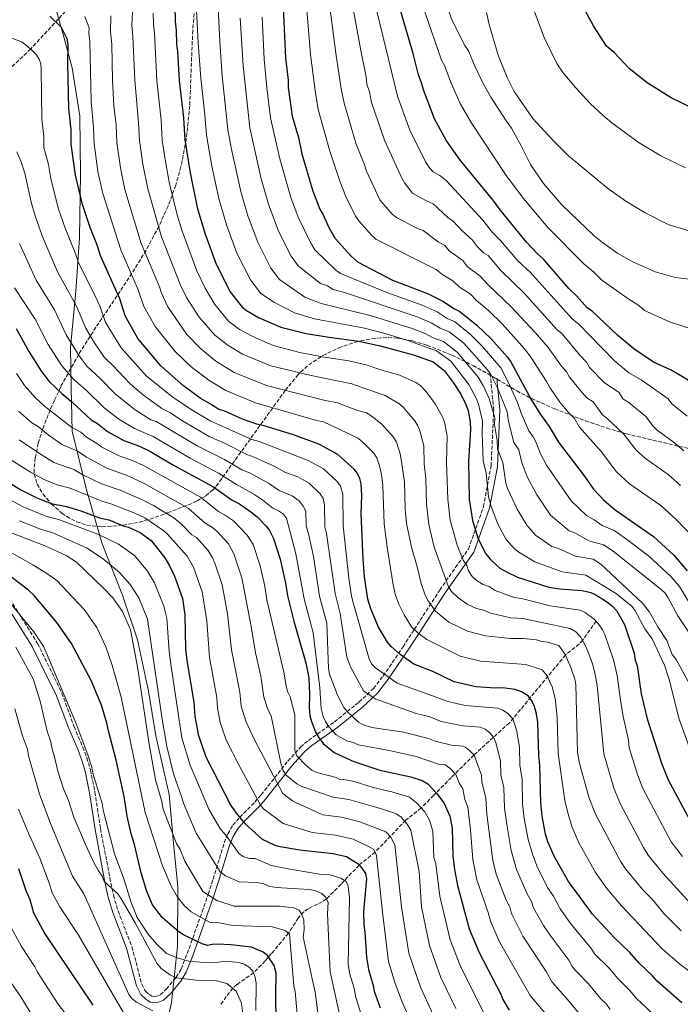
# Model space of a CAD drawing. Units: metres. Extents: x 613695 to 617129, y 4764078 to 4766448.
# Drawn here: x 614545 to 614840, y 4765640 to 4766081 of the extents above; entities that cross this region are included whole.
import ezdxf

# ---------------------------------------------------------------- set-up
doc = ezdxf.new("R2010")
doc.units = ezdxf.units.M
doc.header["$MEASUREMENT"] = 0
doc.linetypes.add('DGN Style 3', pattern=[2.435891, 1.739922, -0.695969])
for name, color, linetype, lineweight in [('Barranco lineal', 142, 'DGN Style 3', 13), ('Camino', 7, 'DGN Style 3', 0), ('Curva de nivel directora', 30, 'Continuous', 30), ('Curva de nivel intermedia', 30, 'Continuous', 0), ('Límite de municipio', 7, 'Continuous', 0), ('Margen derecho', 7, 'Continuous', 0), ('Zona arbolada', 92, 'DGN Style 3', 0)]:
    doc.layers.add(name, color=color, linetype=linetype, lineweight=lineweight)

msp = doc.modelspace()

# ---------------------------------------------------------------- linework, layer by layer
at = {"layer": 'Barranco lineal', "color": 142, "linetype": 'DGN Style 3', "lineweight": 13}
for points in [[(614568.36, 4766087.91, 1079.17), (614549.52, 4766067.47, 1070), (614528.61, 4766047.78, 1061.44), (614520.52, 4766038.73, 1057.88), (614511.68, 4766027.35, 1053.66), (614502.2, 4766014.02, 1048.37), (614491.84, 4765998.48, 1041.11), (614478.72, 4765975.71, 1031.21), (614462.56, 4765946.94, 1019.15), (614451.83, 4765928.49, 1011.85), (614448.03, 4765921.37, 1009.32), (614447.38, 4765919.08, 1008.77), (614446.8, 4765914.19, 1007.92), (614446.96, 4765901.3, 1006.27), (614446.49, 4765896.47, 1005.29), (614445.38, 4765893.21, 1004.35), (614439.68, 4765884.83, 1001.56), (614438.87, 4765882.66, 1000.8), (614438.76, 4765880.42, 1000), (614443.89, 4765850.17, 989.19), (614444.73, 4765845.95, 987.8)], [(614802.41, 4765811.68, 1095), (614796.28, 4765803.11, 1090), (614794.78, 4765801.47, 1088.88), (614788.7, 4765796.61, 1085), (614763.59, 4765766.2, 1069.02), (614747.79, 4765751.9, 1060), (614737.64, 4765741.88, 1054.02), (614729.7, 4765733.81, 1048.89), (614724.16, 4765728.22, 1045), (614717.21, 4765722.74, 1040.33), (614703.52, 4765708.43, 1030), (614696.38, 4765702.71, 1025), (614688.35, 4765694.12, 1018.91), (614681.75, 4765687.64, 1015), (614679.9, 4765686.24, 1014.08), (614673.52, 4765683.12, 1011.45), (614671.59, 4765681.81, 1010.55), (614669.2, 4765679.03, 1008.98), (614664.74, 4765672.19, 1005), (614657.23, 4765663.12, 1000.84), (614654.38, 4765659.86, 998.91), (614649.19, 4765654.56, 995), (614641.69, 4765649.24, 990.98), (614639.98, 4765647.69, 990.07), (614636.94, 4765643.93, 988.27), (614634.29, 4765640.01, 986.57)]]:
    msp.add_polyline3d(points, dxfattribs=at)
at = {"layer": 'Camino', "color": 7, "linetype": 'DGN Style 3', "lineweight": 0}
msp.add_polyline3d([(614540.26, 4765821.53, 995.78), (614552.6, 4765801.71, 994.31), (614563.49, 4765779.58, 994.23), (614568.81, 4765764.82, 995.35), (614568.88, 4765764.67, 995.34), (614572.8, 4765755.41, 995.31), (614574.61, 4765750.68, 995.36), (614576.24, 4765745.22, 995.29), (614578.21, 4765735.35, 994.87), (614580.76, 4765718.89, 993.57), (614582.13, 4765711.57, 992.56), (614584.9, 4765697, 989.94), (614586.51, 4765689.22, 988.91), (614588.56, 4765682.23, 988.35), (614594.78, 4765666.2, 987.17), (614599.18, 4765649.44, 985.54), (614600.85, 4765646.28, 985.25), (614602.49, 4765644.8, 985.18), (614603.75, 4765644.09, 985.21), (614605.48, 4765643.95, 985.43), (614607.44, 4765644.72, 985.91), (614610.16, 4765647.23, 987.14), (614614.62, 4765652.63, 989.81), (614616.84, 4765656.34, 991.69), (614619.51, 4765663.16, 995.29), (614626.16, 4765681.75, 1006.37), (614628.94, 4765689.72, 1010.56), (614631.07, 4765696.39, 1013.24), (614636.07, 4765712.59, 1018.75), (614637.65, 4765716.66, 1020.54), (614639.92, 4765720.49, 1022.56), (614643.02, 4765724.09, 1024.64), (614649.72, 4765730.79, 1028.9), (614652.6, 4765734.13, 1031.17), (614664.47, 4765749.12, 1043.42), (614670.19, 4765755.38, 1048.15), (614673.7, 4765758.4, 1050.07), (614685.34, 4765766.68, 1055.09), (614696.29, 4765775.49, 1061.5), (614702.79, 4765781.61, 1065.66), (614707.12, 4765787.14, 1068.92), (614716.02, 4765800.26, 1076.11), (614721.08, 4765808.04, 1080.01), (614732.44, 4765825.59, 1088.08), (614745.26, 4765843.92, 1097.03), (614752.04, 4765862.88, 1103.18), (614755.44, 4765881.07, 1106.77), (614756.58, 4765906.15, 1110.42), (614755.07, 4765921.61, 1114.68)], dxfattribs=at)
at = {"layer": 'Curva de nivel directora', "color": 30, "linetype": 'Continuous', "lineweight": 30, "flags": 128}
for points, elevation in [([(614848.67, 4765916.52), (614836.02, 4765923.84), (614828.02, 4765927.47), (614819.31, 4765933.39), (614812.15, 4765939.4), (614800.55, 4765950.2), (614798.48, 4765951.6), (614793.57, 4765957.16), (614790.21, 4765960.38), (614778.85, 4765973.57), (614776.11, 4765975.89), (614771.2, 4765981.16), (614759.52, 4765995.54), (614756.18, 4766000.08), (614741.68, 4766017.55), (614735.5, 4766026.38), (614730.17, 4766036.17), (614725.12, 4766049.15), (614724.46, 4766051.83), (614722.91, 4766055.95), (614720.56, 4766065.49), (614711.81, 4766095.48)], 1150), ([(614662.34, 4766089.68), (614663.52, 4766063.29), (614664.66, 4766053.57), (614664.73, 4766050.28), (614666.52, 4766037.47), (614669.23, 4766027.95), (614670.79, 4766020.53), (614675.75, 4766003.89), (614678.82, 4765995.91), (614680.38, 4765993.25), (614682.9, 4765987.63), (614685.72, 4765982.8), (614692.92, 4765974.63), (614695.63, 4765972.27), (614711.37, 4765964.14), (614726.91, 4765958.15), (614733.86, 4765954.72), (614739.02, 4765951.25), (614741.44, 4765950.11), (614749.05, 4765944.01), (614755.38, 4765937.84), (614762.82, 4765929.68), (614764.31, 4765927.66), (614773.42, 4765910.49), (614777.46, 4765904.01), (614781.46, 4765898.72), (614785.51, 4765891.64), (614797.52, 4765876.07), (614801.23, 4765870.78), (614805.83, 4765865.8), (614810.98, 4765861.46), (614828.02, 4765849.57), (614837.04, 4765841.34), (614843.07, 4765834.2)], 1125), ([(614613.98, 4766086.37), (614614.09, 4766079.69), (614614.58, 4766075.71), (614614.72, 4766069.74), (614615.2, 4766066.16), (614615.88, 4766053.43), (614617.86, 4766036.73), (614618.48, 4766026.78), (614620.81, 4766012.09), (614623.95, 4765996.62), (614627.41, 4765985.14), (614632.49, 4765971.33), (614638.76, 4765958.89), (614644.1, 4765952.05), (614646.08, 4765950.53), (614651.38, 4765947.43), (614661.37, 4765943.15), (614672.66, 4765940.35), (614683.06, 4765938.59), (614696.25, 4765936.9), (614705.87, 4765934.73), (614720.7, 4765930.68), (614729.47, 4765927.56), (614734.41, 4765923.82), (614738.52, 4765918.34), (614741.82, 4765913.23), (614744.13, 4765908.61), (614745.11, 4765905.73), (614746.01, 4765900.88), (614746.24, 4765897.28), (614745.3, 4765883.22), (614745.65, 4765866.18), (614747.1, 4765856.77), (614749.68, 4765848.46), (614753.02, 4765841.76), (614755.06, 4765839.41), (614759.4, 4765835.44), (614762.54, 4765833.54), (614767.2, 4765831.32), (614781.25, 4765826.86), (614786.18, 4765826.11), (614796.22, 4765825.48), (614800.04, 4765824.5), (614802.32, 4765823.45), (614806.52, 4765820.74), (614809.7, 4765818.38), (614811.44, 4765816.5), (614815.05, 4765810.26), (614819.38, 4765797.44), (614819.85, 4765794.26), (614820.71, 4765791.89), (614822.59, 4765779.18), (614825.23, 4765768.09), (614831.66, 4765748.31), (614834.65, 4765740.83), (614846.27, 4765719.15)], 1100), ([(614846.69, 4766040.4), (614836.03, 4766045.69), (614825.19, 4766052.29), (614817.14, 4766058.79), (614810.41, 4766065.81), (614807.05, 4766068.72), (614801.18, 4766077.75), (614794.92, 4766089.37)], 1175), ([(614567.56, 4766031.35), (614566.54, 4766040.89), (614566.08, 4766061), (614566.27, 4766069.49), (614565.83, 4766071.96), (614563.33, 4766077.08), (614557.99, 4766082.17)], 1075), ([(614840.67, 4765641.06), (614829.69, 4765650.78), (614827.64, 4765653.12), (614821.53, 4765658.96), (614817.44, 4765663.65), (614810.52, 4765670.26), (614800.71, 4765680.8), (614790.02, 4765695.3), (614783.79, 4765706.32), (614780.85, 4765713.03), (614779.76, 4765716.55), (614778.19, 4765724.52), (614777.66, 4765730.49), (614777.28, 4765747.22), (614776.78, 4765751.59), (614776.34, 4765766.63), (614775.75, 4765770.26), (614774.82, 4765773.53), (614773.67, 4765776.17), (614772.19, 4765778.18), (614768.96, 4765780.1), (614766.14, 4765781.23), (614760.55, 4765781.9), (614757.36, 4765781.83), (614748.58, 4765782.43), (614738.97, 4765784.6), (614729.3, 4765789.16), (614720.85, 4765792.55), (614714.69, 4765796.76), (614710.67, 4765800.33), (614709.07, 4765802.25), (614705.09, 4765809.01), (614701.56, 4765817.22), (614700.26, 4765821.57), (614698.84, 4765831.5), (614698.26, 4765839.46), (614697.38, 4765859.88), (614697.55, 4765867.89), (614697.24, 4765873.13), (614696.67, 4765875.54), (614695.67, 4765877.72), (614694.16, 4765879.62), (614686.83, 4765886.22), (614678.36, 4765890.81), (614667.11, 4765894.94), (614653.86, 4765899.02), (614650.66, 4765899.75), (614644.23, 4765901.99), (614636.58, 4765905.4), (614633.37, 4765906.52), (614630.53, 4765908.45), (614625.36, 4765911.31), (614617.88, 4765916.88), (614607.78, 4765925.9), (614597.48, 4765938.12), (614591.76, 4765948.23), (614589.33, 4765955.8), (614580.8, 4765974.68), (614579.08, 4765980.2), (614576.12, 4765987.73), (614572.62, 4765997.9), (614569.56, 4766010.98), (614567.67, 4766024.86), (614567.56, 4766031.35)], 1075), ([(614542.95, 4765942.5), (614548.72, 4765932.19), (614554.3, 4765923.35), (614557.82, 4765918.83), (614563.49, 4765913.4), (614568.06, 4765909.62), (614576.61, 4765901.74), (614579.34, 4765900.01), (614583.79, 4765896.48), (614591.17, 4765892.51), (614598.1, 4765889.98), (614602.74, 4765887.7), (614613.3, 4765881.41), (614630.9, 4765871.9), (614639.56, 4765865.83), (614642.92, 4765864.1), (614647.97, 4765860.6), (614650.83, 4765858.3), (614654.81, 4765854.21), (614656.26, 4765852.18)], 1050), ([(614540.04, 4765873.56), (614545.04, 4765870.4), (614551.9, 4765866.97), (614558.73, 4765864.33), (614565.54, 4765862.89), (614571.96, 4765861.05), (614580.34, 4765857.95), (614584.4, 4765856.95), (614590.84, 4765854.3), (614593.28, 4765853.72), (614598.48, 4765851.29), (614603.34, 4765847.82), (614609.5, 4765839.99), (614611.57, 4765836.45)], 1025), ([(614656.26, 4765852.18), (614658.07, 4765848.72), (614661.12, 4765839.41), (614663.46, 4765828.7), (614664.3, 4765822.97), (614667.13, 4765811.75), (614672.5, 4765793.05), (614673.86, 4765786.43), (614674.16, 4765779.04), (614673.98, 4765772.94), (614674.37, 4765769.48), (614675.03, 4765766.8), (614676.93, 4765762.06), (614678.17, 4765759.89), (614680.34, 4765757.06), (614685.21, 4765752.99), (614687.47, 4765751.91), (614693.97, 4765749), (614705.71, 4765745.08), (614719.53, 4765742.11), (614724.65, 4765740.44), (614727.07, 4765739), (614731.05, 4765734.9), (614734.3, 4765730.48), (614736.97, 4765724.58), (614737.98, 4765719.12), (614738.25, 4765706.86), (614739.01, 4765700.71), (614740.36, 4765693.57), (614745.68, 4765674.25), (614750.02, 4765663.6), (614759.7, 4765645), (614760.63, 4765642.67), (614763.51, 4765637.83)], 1050), ([(614659.33, 4765632.82), (614659.07, 4765644.26), (614659.24, 4765654.34), (614658.46, 4765657.77), (614655.44, 4765662.26), (614653.45, 4765663.77), (614648.21, 4765666.04), (614639.03, 4765667.03), (614633.15, 4765667.31), (614630.65, 4765667.24), (614628.65, 4765666.79), (614626.26, 4765667.53), (614617.87, 4765671.5), (614615.78, 4765672.87), (614608.46, 4765679.08), (614603.95, 4765684.96), (614601.42, 4765690.88), (614598.84, 4765699.19), (614595.99, 4765711.84), (614594.46, 4765716.62), (614592.68, 4765724.55), (614591.29, 4765733.29), (614587.73, 4765749.54), (614584.24, 4765762.62), (614583.59, 4765766.16), (614581.19, 4765774.1), (614576.55, 4765785.15), (614567.81, 4765801.69), (614561.22, 4765811.11), (614550.98, 4765823.23), (614548.53, 4765825.56), (614536.77, 4765834.46)], 1000), ([(614611.57, 4765836.45), (614613.89, 4765831.82), (614617.37, 4765821.83), (614618.5, 4765814.48), (614618.81, 4765799.32), (614619.27, 4765794.32), (614622.53, 4765775.33), (614622.91, 4765769.26), (614624.45, 4765761.02), (614627.86, 4765751.14), (614639.08, 4765729.25), (614641.42, 4765725.88), (614645.28, 4765721.25), (614653.02, 4765714.25), (614658.66, 4765711.59), (614661.08, 4765710.99), (614669.86, 4765709.46), (614684.65, 4765707.8), (614690.7, 4765706.54), (614695.91, 4765703.28), (614697.54, 4765701.32), (614699.19, 4765698.97), (614699.7, 4765696.5), (614698.39, 4765681.81), (614698.53, 4765675.84), (614699, 4765672.66), (614699.65, 4765661.52), (614700.57, 4765655.96), (614702.73, 4765648.84), (614703.1, 4765646.36), (614705.74, 4765638.94)], 1025), ([(614543.99, 4765701.14), (614547.4, 4765691.26), (614549.09, 4765687.31), (614550.81, 4765681.37), (614555.81, 4765671.92), (614577.26, 4765640.13)], 975)]:
    msp.add_lwpolyline(points, dxfattribs=dict(at, elevation=elevation))
at = {"layer": 'Curva de nivel intermedia', "color": 30, "linetype": 'Continuous', "lineweight": 0, "flags": 128}
for points, elevation in [([(614846.31, 4765941.93), (614835.26, 4765945.46), (614824.05, 4765950.59), (614821.43, 4765952.79), (614816.53, 4765955.9), (614804.97, 4765964.11), (614801.42, 4765967.64), (614796.97, 4765971.39), (614780.86, 4765987.71), (614769.87, 4766000.58), (614762.13, 4766010.92), (614746.44, 4766034.52), (614741.62, 4766043.04), (614737.61, 4766052.18), (614734.56, 4766060.12), (614733.3, 4766062.45), (614726, 4766083.56), (614721.82, 4766100.54), (614720.05, 4766112.59), (614719.45, 4766125.4), (614720.27, 4766134.99), (614724.01, 4766153.81), (614724.32, 4766163.17)], 1155), ([(614843.12, 4765903.35), (614836.29, 4765908.87), (614834.64, 4765911.03), (614822.6, 4765919.63), (614817.08, 4765922.75), (614810.45, 4765928.16), (614794.77, 4765944.33), (614791.64, 4765946.81), (614772.89, 4765967.66), (614767.34, 4765972.8), (614759.69, 4765981.8), (614755.99, 4765985.46), (614751.72, 4765991.01), (614735.52, 4766008.47), (614732.49, 4766010.9), (614729.51, 4766012.53), (614727.84, 4766014.38), (614726.13, 4766016.99), (614719.12, 4766031.22), (614713.54, 4766046.34), (614701.77, 4766094.89)], 1145), ([(614842.39, 4766014.28), (614831.35, 4766019.63), (614821.64, 4766025.48), (614809.38, 4766034.51), (614805.52, 4766037.7), (614799.95, 4766042.89), (614793.11, 4766050.18), (614787.6, 4766056.84), (614784.84, 4766061.01), (614779.1, 4766072.65), (614772.1, 4766091.43)], 1170), ([(614595.25, 4766087.1), (614594.69, 4766078.11), (614595.25, 4766073.22), (614596.03, 4766053.46), (614597.74, 4766034.58), (614598.1, 4766026.59), (614599.62, 4766016.02), (614601.83, 4766004.94), (614607.99, 4765983.54), (614616.51, 4765961.87), (614619.19, 4765956.32), (614624.82, 4765947.53), (614631.81, 4765939.59), (614637.64, 4765935.02), (614644.17, 4765931.07), (614656.87, 4765925.85), (614674.88, 4765921.44), (614693.15, 4765917.79), (614703.28, 4765914.19), (614708.08, 4765912.57), (614714.18, 4765909.06), (614716.08, 4765907.43), (614721.17, 4765901.41), (614722.56, 4765899.32), (614723.4, 4765897.37), (614725.29, 4765890.06), (614725.49, 4765882.08), (614726.22, 4765875.44), (614726.56, 4765863.93), (614727.57, 4765854.9), (614730.03, 4765844.73), (614736.4, 4765827.12), (614737.75, 4765825.02), (614740.58, 4765822.22), (614744.77, 4765819.33), (614748.84, 4765817.37), (614752.08, 4765816.58), (614755.08, 4765815.3), (614764.32, 4765813.2), (614769.66, 4765812.86), (614790.78, 4765808.47), (614793.35, 4765807.01), (614795.34, 4765804.74), (614797.37, 4765801.21), (614798.64, 4765798.24), (614800.71, 4765792.66), (614801.83, 4765788.63), (614802.82, 4765782.89), (614805.86, 4765752.42), (614810.34, 4765737.03), (614813.34, 4765729.96), (614823.64, 4765710.53), (614825.74, 4765707.08), (614832.17, 4765699.12), (614846.5, 4765683.4)], 1090), ([(614623.57, 4766087.63), (614624.4, 4766070.23), (614625.53, 4766054.41), (614627.44, 4766037.96), (614628.09, 4766028.92), (614630.53, 4766015.14), (614633.6, 4766000.57), (614637.07, 4765988.89), (614641.76, 4765976.24), (614647.84, 4765964.21), (614652.42, 4765958.2), (614658.58, 4765954.13), (614667.49, 4765949.51), (614676.47, 4765946.9), (614698.79, 4765942.6), (614707.43, 4765940.43), (614717.79, 4765937.31), (614731.04, 4765932.58), (614737.34, 4765927.86), (614745.48, 4765917.44), (614748.87, 4765911.09), (614749.76, 4765908.76), (614751.54, 4765901.13), (614751.41, 4765895.93), (614751.82, 4765883.38), (614753.14, 4765877.87), (614754.23, 4765867.32), (614755.39, 4765862.95), (614758.37, 4765855.11), (614762.21, 4765848.21), (614766.05, 4765843.87), (614767.76, 4765842.51), (614774.93, 4765838.22), (614787.2, 4765833.78), (614797.78, 4765832.24), (614811.11, 4765824.18), (614818.42, 4765818.37), (614819.87, 4765816.33), (614824.14, 4765808.29), (614827.52, 4765803.83), (614832.97, 4765792), (614835.1, 4765785.67), (614839.49, 4765767.84), (614847.15, 4765746.89)], 1105), ([(614633.17, 4766088.88), (614634.08, 4766070.72), (614635.17, 4766055.38), (614637.63, 4766031.53), (614639.18, 4766023.21), (614643.44, 4766003.77), (614646.68, 4765992.82), (614651.02, 4765981.16), (614656.92, 4765969.52), (614660.75, 4765964.35), (614672.13, 4765956.54), (614679.44, 4765953.71), (614701.33, 4765948.3), (614720.07, 4765942.52), (614725.97, 4765940.3), (614729.44, 4765938.41), (614734.14, 4765936.67), (614740.26, 4765931.9), (614749.67, 4765920.71), (614751.97, 4765916.79), (614754.56, 4765911.27), (614757.11, 4765902.57)], 1110), ([(614840.08, 4765872.34), (614834.66, 4765877.28), (614824.44, 4765884.42), (614820.23, 4765888.12), (614814.66, 4765895.4), (614807.55, 4765902.14), (614805.25, 4765903.95), (614801, 4765909.8), (614798.26, 4765911.46), (614795.93, 4765914), (614790.45, 4765920.77), (614789.2, 4765923.12), (614786.96, 4765925.73), (614780.97, 4765933.99), (614775.12, 4765940.67), (614764.46, 4765952.26), (614754.22, 4765961.86), (614750.56, 4765965.96), (614744.75, 4765970.27), (614742.79, 4765972.86), (614736.65, 4765977.29), (614734.73, 4765979.6), (614731.77, 4765981.27), (614724.97, 4765986.32), (614722.17, 4765987.4), (614713.06, 4765992.13), (614711.1, 4765993.69), (614705.68, 4766000.09), (614699.65, 4766012.89), (614698.82, 4766015.68), (614694.97, 4766025.35), (614689.69, 4766043.21), (614688.42, 4766049.58), (614685.92, 4766065.61), (614683.38, 4766085.16)], 1135), ([(614841.6, 4765887.85), (614836.91, 4765891.89), (614829.72, 4765897.12), (614827.95, 4765898.89), (614824.65, 4765903.22), (614817.04, 4765909.37), (614814.36, 4765911.1), (614812.63, 4765913.86), (614806.18, 4765918.22), (614799.49, 4765925.06), (614798.12, 4765927.48), (614795.05, 4765930.65), (614787.15, 4765940.16), (614784.81, 4765942.02), (614770.37, 4765958.12), (614759.65, 4765968.54), (614754.15, 4765975.08), (614751.98, 4765976.33), (614749.25, 4765979.21), (614747.17, 4765982.02), (614742.33, 4765986.26), (614738.65, 4765990.33), (614736.14, 4765992.08), (614729.44, 4765998.31), (614726.16, 4765999.75), (614720.25, 4766003.04), (614716.68, 4766007.56), (614715.44, 4766009.67), (614707.71, 4766026.68), (614701.95, 4766043.52), (614700.98, 4766048.24), (614699.91, 4766051.7), (614699.61, 4766055), (614697.12, 4766066.76), (614693.79, 4766085.4)], 1140), ([(614850.11, 4765963.78), (614837.86, 4765965.32), (614828.8, 4765967.78), (614818.83, 4765972.34), (614812.17, 4765976.07), (614805.18, 4765980.99), (614801.53, 4765983.9), (614787.01, 4765997.82), (614778.88, 4766007.29), (614773, 4766015.82), (614768.93, 4766024.1), (614764.56, 4766032.07), (614762.1, 4766035.3), (614755.28, 4766045.91), (614751.85, 4766052.1), (614748.09, 4766059.79), (614745.25, 4766066.6), (614743.7, 4766068.95), (614738.06, 4766080.18), (614735.99, 4766086.04)], 1160), ([(614847.91, 4765652.51), (614839.82, 4765658.46), (614831.88, 4765665.28), (614813.69, 4765684.4), (614807.24, 4765692.17), (614802.07, 4765699.41), (614794.73, 4765712.58), (614791.54, 4765719.9), (614789.54, 4765726.64), (614788.44, 4765731.52), (614785.41, 4765752.49), (614784.97, 4765768.74), (614784.08, 4765777.19), (614782.78, 4765782.37), (614780.36, 4765787.41), (614778.32, 4765790), (614770.91, 4765792.29), (614750.75, 4765793.83), (614741.56, 4765796), (614726.66, 4765803.56), (614722.62, 4765806.47), (614719.82, 4765809.21), (614716.47, 4765814.59), (614714.17, 4765819.34), (614712.58, 4765823.84), (614711.48, 4765828.84), (614708.89, 4765844.8), (614707.55, 4765855.15), (614706.96, 4765872.35), (614706.43, 4765877.3), (614705.58, 4765881.19), (614704.27, 4765884.66), (614702.99, 4765886.8), (614698.87, 4765891.04), (614695.93, 4765893.45), (614680.43, 4765900.85), (614677.36, 4765901.43), (614649.98, 4765909.3), (614636.76, 4765914.82), (614629.14, 4765919.45), (614621.34, 4765925.41), (614614.08, 4765932.31), (614605.15, 4765943.42), (614600.13, 4765952.4), (614597.63, 4765959.79), (614589.86, 4765977.63), (614581.7, 4766002.92), (614579.58, 4766012.66), (614577.83, 4766025.25), (614577.62, 4766032.43), (614576.54, 4766044), (614575.93, 4766070.74), (614575.46, 4766074.45), (614575.64, 4766076.95), (614573.72, 4766082.04)], 1080), ([(614585.41, 4766082.26), (614585.14, 4766075.05), (614585.72, 4766069.48), (614586.11, 4766053.47), (614586.76, 4766042), (614587.68, 4766033.5), (614588, 4766025.63), (614589.6, 4766014.34), (614591.6, 4766004.6), (614598.92, 4765980.58), (614607.04, 4765961.12), (614607.96, 4765958.26), (614610.86, 4765952.17), (614619.39, 4765939.87), (614625.67, 4765933.36), (614632.38, 4765927.96), (614640.57, 4765922.89), (614654.94, 4765917.11), (614680.65, 4765910.48), (614686.79, 4765909.32), (614695.64, 4765905.94), (614699.65, 4765904.83), (614701.78, 4765903.52), (614706.54, 4765899.81), (614711.82, 4765893.99), (614713.04, 4765891.75), (614714.81, 4765886.45), (614715.23, 4765883.98), (614716.62, 4765874.04), (614716.97, 4765861.79), (614717.51, 4765855.43), (614719.75, 4765844.72), (614722.34, 4765836.01), (614724.1, 4765828.48), (614725.8, 4765823.75), (614727.06, 4765820.97), (614730.56, 4765816.17), (614736.45, 4765811.22), (614744.81, 4765807.2), (614752.93, 4765805.22), (614764.12, 4765803.89), (614769.69, 4765804.01), (614775.68, 4765803.35), (614778.07, 4765802.61), (614780.58, 4765802.35), (614785.71, 4765800.79), (614788.59, 4765796.87), (614791.11, 4765790.95), (614792.82, 4765785.81), (614793.27, 4765783.35), (614794.08, 4765753.06), (614794.94, 4765748.15), (614799.22, 4765732.56), (614802.16, 4765725.47), (614813.41, 4765704.19), (614815.48, 4765701.05), (614823.26, 4765691.66), (614827.39, 4765687.48), (614832.67, 4765681.11), (614840.42, 4765673.32)], 1085), ([(614604.35, 4766083.49), (614604.41, 4766078.49), (614604.92, 4766074.47), (614605.96, 4766053.44), (614607.8, 4766035.66), (614608.29, 4766026.67), (614609.59, 4766017.99), (614611.41, 4766007.96), (614614.98, 4765993.34), (614617.05, 4765986.49), (614623.86, 4765968.22), (614627.54, 4765960.48), (614631.79, 4765953.21), (614637.95, 4765945.82), (614642.93, 4765942.13), (614648.86, 4765938.87), (614657.94, 4765934.92), (614669.86, 4765931.79), (614679.93, 4765929.84), (614691.82, 4765928), (614699.51, 4765926.26), (614706.13, 4765924.04), (614714.39, 4765921.63), (614721.82, 4765918.31), (614723.94, 4765916.96), (614726.71, 4765913.88), (614730.46, 4765908.92), (614733.71, 4765903.11), (614734.54, 4765900.61), (614735.71, 4765894.58), (614735.4, 4765882.65), (614736.05, 4765866.3), (614737.13, 4765856.83), (614740.18, 4765845.61), (614742.98, 4765839.03), (614744.54, 4765836.65), (614745.31, 4765834.19), (614746.9, 4765831.66), (614748.73, 4765829.96), (614751.55, 4765828.18), (614754.49, 4765827.15), (614757.24, 4765825.37), (614765.72, 4765822.3), (614769.62, 4765821.71), (614781.85, 4765818.54), (614795.26, 4765816.6), (614797.51, 4765815.53), (614801.59, 4765812.61), (614803.35, 4765810.64), (614805.2, 4765807.86), (614806.23, 4765805.8), (614810.22, 4765794.49), (614811.8, 4765787.4), (614813.26, 4765776.44), (614814.52, 4765769.07), (614816.86, 4765758.5), (614817.2, 4765755.1), (614821.07, 4765742.66)], 1095), ([(614643.24, 4766081.18), (614644.49, 4766059.95), (614647.46, 4766032.21), (614652.65, 4766009.38), (614655.9, 4765998.11), (614660.29, 4765986.07), (614666, 4765974.84), (614669.15, 4765970.52), (614679.06, 4765962.57), (614682.24, 4765961.55), (614684.84, 4765959.9), (614689.82, 4765958.62), (614722.35, 4765947.73), (614728.6, 4765945.11), (614732.63, 4765942.69), (614736.65, 4765941.09), (614743.19, 4765935.93), (614753.85, 4765923.97), (614755.29, 4765921.93), (614758.34, 4765916.07), (614762.55, 4765905.21), (614763.14, 4765900.94), (614765.56, 4765891.5), (614767.81, 4765888.22), (614769.23, 4765882.5)], 1115), ([(614652.96, 4766081.68), (614653.91, 4766062.87), (614655.06, 4766050.04), (614656.8, 4766036.66), (614660.87, 4766018.42), (614665.82, 4766001), (614669.06, 4765992.34), (614674.45, 4765981.27), (614676.63, 4765977.63), (614685.99, 4765968.6), (614688.01, 4765967.13), (614708.83, 4765958.59), (614724.63, 4765952.94), (614731.23, 4765949.91), (614735.83, 4765946.97), (614739.04, 4765945.6), (614746.12, 4765939.97), (614751.48, 4765934.64), (614759.7, 4765924.97), (614763.08, 4765918.55), (614767.3, 4765909.43), (614768.94, 4765904.65), (614772.27, 4765896.76), (614774.26, 4765894.12), (614775.45, 4765891.92), (614777.54, 4765886.55), (614780.27, 4765881.5), (614791.17, 4765865.5), (614798.1, 4765858.9), (614801.54, 4765857.01), (614805.03, 4765854.54), (614810.45, 4765852.2), (614815.48, 4765848.71), (614825.76, 4765840.89)], 1120), ([(614873.98, 4765819.95), (614838.56, 4765856.84), (614831.34, 4765863.43), (614817.39, 4765873.16), (614811.52, 4765878.48), (614804.67, 4765887.58), (614794.92, 4765898.39), (614792.68, 4765902.32), (614789.86, 4765905.09), (614786.2, 4765909.66), (614781.94, 4765915.63), (614780.27, 4765918.77), (614773.22, 4765929.72), (614770.54, 4765933.22), (614760.33, 4765944.63), (614754.46, 4765950.39), (614748.95, 4765955.07), (614746, 4765958.03), (614741.28, 4765960.99), (614738.32, 4765963.79), (614733.89, 4765966.45), (614730.82, 4765968.87), (614703.85, 4765982.46), (614702.01, 4765984.16), (614696.25, 4765990.7), (614694.84, 4765992.73), (614690.45, 4766001.59), (614687.7, 4766008.39), (614683.24, 4766021.74), (614678.11, 4766040.34), (614676.68, 4766048.93), (614674.64, 4766065.06), (614672.97, 4766084.92)], 1130), ([(614843.41, 4765986.27), (614834.68, 4765989.06), (614824.4, 4765994.21), (614815.61, 4765999.39), (614807.41, 4766005.18), (614790.01, 4766019.75), (614783.01, 4766026.74), (614774.12, 4766036.4), (614765.77, 4766048.46), (614762.65, 4766054.67), (614758.53, 4766064.74), (614754.56, 4766078.34), (614753.31, 4766083.75)], 1165), ([(614537.64, 4766073.46), (614545.51, 4766070.72), (614549.58, 4766067.42), (614551.97, 4766064.98), (614553.36, 4766062.85), (614553.98, 4766060.88), (614554.25, 4766058.39), (614554.55, 4766036.03), (614555.36, 4766028.4), (614555.42, 4766023.4), (614557.41, 4766015.86), (614558.52, 4766009.62), (614561.75, 4765996.35), (614564.86, 4765987.34), (614569.36, 4765976.36), (614570.98, 4765971.63), (614578.42, 4765956.88), (614580.54, 4765952.26), (614582.84, 4765945.66), (614584.42, 4765942.87), (614589.9, 4765933.92), (614601.33, 4765921.26), (614613.01, 4765911.84), (614621.27, 4765906.33), (614629.79, 4765901.26), (614648.44, 4765892.96), (614651.68, 4765892.04), (614673.65, 4765883.49), (614680.43, 4765879.82), (614686.58, 4765874.13), (614688.08, 4765872.12), (614689.06, 4765868.4), (614689.33, 4765854.34), (614691.76, 4765830.94), (614693, 4765822.88), (614693.94, 4765819.43), (614700.87, 4765794.88), (614701.97, 4765792.7), (614703.73, 4765790.9), (614713.43, 4765784.03), (614727.63, 4765778.88), (614736.1, 4765775.76), (614743.79, 4765774.03), (614758.33, 4765772.79), (614760.66, 4765771.93), (614762.79, 4765770.58), (614765.08, 4765768.04), (614766.81, 4765763.2), (614768.05, 4765755.4), (614768.28, 4765747.36), (614769.25, 4765740.94), (614769.53, 4765730.19), (614770.15, 4765723.44), (614771.95, 4765714.12), (614773.91, 4765707.58), (614775.83, 4765702.37), (614780.7, 4765692.63), (614783.26, 4765688.84), (614786.34, 4765683.17), (614791.01, 4765676.35), (614800.35, 4765665.21), (614801.67, 4765663.08), (614808.18, 4765656.62), (614812.04, 4765652.06), (614817.37, 4765646.79), (614820.42, 4765642.99), (614833.04, 4765631.3)], 1070), ([(614543.23, 4766021.55), (614545.21, 4766016.96), (614546.85, 4766011.92), (614549.68, 4765999), (614551.31, 4765993.38), (614554.7, 4765983.89), (614561.47, 4765967.86), (614569.9, 4765952.76), (614574.11, 4765942.68), (614577.51, 4765936.97), (614582.33, 4765929.71), (614586.43, 4765925.83), (614593.97, 4765917.84), (614599.3, 4765913.13), (614608.13, 4765906.79), (614612.07, 4765904.78), (614617.17, 4765901.35), (614629.29, 4765894.32), (614636.18, 4765891.29), (614646.22, 4765886.18), (614649.49, 4765885.05), (614658.38, 4765880.97), (614663.4, 4765878.21), (614668.94, 4765876.17), (614671.14, 4765874.99), (614674.02, 4765873.42), (614679, 4765868.64), (614680.38, 4765866.55), (614680.92, 4765863.72), (614681.06, 4765853.8), (614681.85, 4765850.92), (614685.65, 4765824.14), (614687.92, 4765815.12), (614690.83, 4765795.6), (614692.69, 4765790.94), (614698.4, 4765780.55), (614703.59, 4765776.97), (614721.93, 4765770.51), (614727.62, 4765769.07), (614733.24, 4765766.93), (614739.01, 4765765.63), (614742.97, 4765764.85), (614750.51, 4765764.34), (614752.79, 4765763.36), (614754.84, 4765761.79), (614756.49, 4765759.91), (614757.54, 4765757.33), (614759.61, 4765749.24), (614759.79, 4765743.14), (614761.14, 4765737.18), (614761.45, 4765728.16), (614762.4, 4765720.89), (614764.41, 4765709.19), (614766.77, 4765700.69), (614771.48, 4765689.79), (614773.53, 4765686.41), (614774.44, 4765683.54), (614778.93, 4765675.7), (614781.64, 4765671.5), (614790.19, 4765660.16), (614791.71, 4765657.29), (614793.34, 4765655.39), (614798.92, 4765649.6), (614804.52, 4765642.93), (614807.1, 4765640.47), (614808.61, 4765638.12)], 1065), ([(614544.55, 4765980.45), (614551.94, 4765964.18), (614560.15, 4765950.82), (614565.34, 4765939.7), (614571.17, 4765930.36), (614574.76, 4765925.51), (614580.47, 4765920.25), (614587.48, 4765913.13), (614596.18, 4765906.16), (614603.26, 4765901.74), (614605.62, 4765900.92), (614608.2, 4765899.53), (614623.97, 4765890.03), (614636.23, 4765883.94), (614643.98, 4765879.41), (614647.3, 4765878.07), (614655.86, 4765873.41), (614660.67, 4765870.16), (614666.45, 4765867.73), (614669.53, 4765865.42), (614671.42, 4765863.15), (614672.6, 4765860.92), (614672.75, 4765854.26), (614673.92, 4765850.19), (614675.93, 4765840.6), (614678.72, 4765822.93), (614681.9, 4765810.82), (614682.77, 4765790.51), (614683.13, 4765788.06), (614686.65, 4765778.67), (614689.54, 4765773.13), (614691.14, 4765771.21), (614696.07, 4765766.51), (614698.32, 4765765.42), (614702.09, 4765764.25), (614716.23, 4765762.13), (614727.38, 4765759.28), (614730.38, 4765758.1), (614737.67, 4765756.23), (614742.92, 4765755.77), (614743.83, 4765755.44), (614745.82, 4765753.93), (614747.9, 4765751.78), (614751.17, 4765742.94), (614751.26, 4765739.94), (614753.11, 4765732.63), (614753.52, 4765725.46), (614756.14, 4765704.72), (614757.73, 4765698.67), (614762.21, 4765687.03), (614763.8, 4765683.97), (614764.6, 4765681.06), (614769.65, 4765670.91), (614780.03, 4765655.1), (614782.72, 4765650.33), (614789.66, 4765642.57), (614797.64, 4765632.88)], 1060), ([(614542.32, 4765960.67), (614551.55, 4765946.66), (614557.33, 4765935.4), (614563.45, 4765925.83), (614568.97, 4765919.55), (614574.09, 4765915.1), (614582.39, 4765907.11), (614588.93, 4765902.06), (614595.98, 4765897.86)], 1055), ([(614543.19, 4765922.38), (614546.76, 4765917.1), (614551.49, 4765911.65), (614555.72, 4765907.84), (614567.76, 4765898.38), (614571.97, 4765896.21), (614574.4, 4765893.97), (614579.43, 4765890.97), (614581.39, 4765889.41), (614589, 4765885.6), (614595.36, 4765883.37), (614599.9, 4765881.27), (614625.39, 4765867.08), (614633.55, 4765860.66), (614636.24, 4765859.28), (614640.28, 4765856.48), (614646.38, 4765850.21), (614649.01, 4765845.92), (614652.17, 4765836.48), (614654.24, 4765827.33), (614655.14, 4765821.27), (614662.74, 4765788.89), (614663.71, 4765782.73), (614664.35, 4765780.31), (614665.52, 4765777.82), (614667.65, 4765769.83), (614667.64, 4765753.85), (614668.48, 4765751.47), (614672.49, 4765747.31), (614675.18, 4765745.05), (614677.47, 4765744.03), (614686.15, 4765741.83), (614687.42, 4765741.12), (614689.55, 4765740.99), (614694.25, 4765740.04), (614702.71, 4765737.37), (614710.96, 4765735.43), (614718.9, 4765733), (614722.23, 4765730.42), (614725.57, 4765726.62), (614727.81, 4765722.83), (614729.36, 4765717.87), (614729.78, 4765706.14), (614730.68, 4765703.3), (614732.51, 4765688.79), (614737.18, 4765669.31), (614741.63, 4765657.86), (614752.87, 4765635.04)], 1045), ([(614544.05, 4765905.56), (614550.01, 4765900.31), (614552.87, 4765898.65), (614557.25, 4765894.98), (614563.76, 4765890.54), (614570.36, 4765887.88), (614574.49, 4765885.05), (614583.53, 4765880.09), (614592.62, 4765876.77), (614600.23, 4765873.25), (614619.88, 4765862.27), (614627.54, 4765855.49), (614630.79, 4765853.6), (614632.69, 4765851.98), (614637.96, 4765846.21), (614640.39, 4765841.77), (614643.89, 4765831.13), (614648.16, 4765809.38), (614650.02, 4765797.56), (614652.42, 4765787.17), (614653.81, 4765777.77), (614655.59, 4765772.2), (614657.04, 4765769.34), (614661.36, 4765748.26), (614662.38, 4765744.99), (614663.78, 4765742.94), (614668.54, 4765738.95), (614670.7, 4765737.74), (614684.82, 4765733.09), (614691.85, 4765731.98), (614706.42, 4765727.87), (614713.15, 4765725.57), (614715.17, 4765724.11), (614717.88, 4765721.04), (614719.56, 4765718.23), (614723.23, 4765699.75), (614724.35, 4765683.95), (614727.83, 4765666.72), (614733, 4765652.41), (614739.68, 4765638.58)], 1040), ([(614757.11, 4765902.57), (614756.91, 4765899.57), (614758.07, 4765892.4), (614758.23, 4765888.54), (614760.69, 4765882.56), (614762.05, 4765873.4), (614762.82, 4765871.02), (614767.06, 4765861.77), (614771.39, 4765854.66), (614775.32, 4765850.21), (614782.65, 4765845.11), (614785.51, 4765844.2), (614793.14, 4765840.7), (614801.09, 4765839.37), (614804.47, 4765837.18), (614823.2, 4765819.68), (614826.28, 4765815.79), (614829.98, 4765809.18), (614834.08, 4765803.05), (614836.47, 4765796.87), (614838.12, 4765794.51), (614843.52, 4765784.67)], 1110), ([(614595.98, 4765897.86), (614604.3, 4765894.25), (614620.83, 4765884.53), (614633.57, 4765877.92), (614641.52, 4765872.75), (614649.36, 4765868.48), (614653.35, 4765865.86), (614657.74, 4765862.18), (614660.4, 4765861.05), (614662.52, 4765859.56), (614663.84, 4765857.67), (614668.1, 4765841.76), (614671.81, 4765821.74), (614675.89, 4765806.51), (614678.84, 4765781.87), (614679.45, 4765772.72), (614680.33, 4765769.15), (614681.32, 4765766.86), (614682.93, 4765764.29), (614686.09, 4765760.92), (614690.94, 4765758.24), (614693.74, 4765757.5), (614696.16, 4765756.36), (614710.53, 4765753.75), (614721.98, 4765751.15), (614732.37, 4765747.61), (614734.87, 4765747.45), (614736.9, 4765745.96), (614739.58, 4765743.16), (614741.31, 4765739.13), (614742.73, 4765736.71), (614743.72, 4765732), (614745.04, 4765728.6), (614746.23, 4765718.41), (614747.21, 4765705.15), (614749.05, 4765696.12), (614754.07, 4765681.54), (614755.14, 4765677.66), (614759.2, 4765668.33), (614772.91, 4765644.32), (614780.4, 4765635.54)], 1055), ([(614544.3, 4765892.78), (614552.52, 4765887.18), (614559.79, 4765882.69), (614568.75, 4765879.55), (614572.5, 4765877.32), (614581.24, 4765873.15), (614589.47, 4765870.33), (614598.78, 4765866.29), (614604.41, 4765863.34), (614613.48, 4765857.93), (614616.93, 4765855.12), (614621.52, 4765850.32), (614623.69, 4765849.06), (614628.82, 4765843.22), (614630.79, 4765840.05), (614631.85, 4765837.68), (614635.08, 4765827.89), (614637.56, 4765814.96), (614639.38, 4765798.95), (614643.03, 4765779.94), (614643.71, 4765773.78), (614645.66, 4765767.05), (614649.66, 4765758.69), (614662.28, 4765734.64), (614666.8, 4765731.25), (614680.09, 4765725.18), (614688.52, 4765724.14), (614696.71, 4765721.96), (614708.37, 4765717.56), (614710.56, 4765715.12), (614712.33, 4765711.8), (614715.34, 4765684.03), (614718.61, 4765663.28), (614723.83, 4765648.12), (614730.47, 4765633.84)], 1035), ([(614540.66, 4765883.85), (614549.44, 4765878.36), (614555.87, 4765874.82), (614561.33, 4765872.71), (614567.15, 4765871.22), (614581.27, 4765865.31), (614585.76, 4765864.06), (614596.03, 4765860), (614600.54, 4765857.84), (614609.12, 4765852.1), (614610.91, 4765850.49), (614619.42, 4765840.82), (614622.36, 4765835.89), (614626.22, 4765824.86), (614628.27, 4765811.93), (614629.54, 4765795.41), (614632.78, 4765777.6), (614633.09, 4765772.75), (614634.27, 4765766.36), (614637.05, 4765758.25), (614642.58, 4765747.46), (614652.15, 4765729.75), (614653.67, 4765727.8), (614662.36, 4765721.34), (614675.36, 4765717.28), (614685.79, 4765716.09), (614693.71, 4765714.25), (614700.63, 4765711.04), (614702.94, 4765709.6), (614704.21, 4765707.04), (614706.81, 4765681.67), (614709.59, 4765659.62), (614712.48, 4765649.81), (614715.77, 4765641.11), (614718.55, 4765635.15)], 1030), ([(614769.23, 4765882.5), (614771.7, 4765875.96), (614775.76, 4765868.43), (614781.99, 4765859.04), (614790.38, 4765852.01), (614793.24, 4765851.1), (614799.09, 4765847.62), (614805.74, 4765845.78), (614809.97, 4765842.95), (614831.48, 4765825.9), (614833.23, 4765824.16), (614834.64, 4765822.12), (614838.92, 4765814.12), (614852.12, 4765794.49)], 1115), ([(614538.03, 4765867.12), (614546.08, 4765862.82), (614556.3, 4765858.61), (614562.45, 4765857.03), (614579.6, 4765850.64), (614588.83, 4765846.06), (614596, 4765840.99), (614601.76, 4765834.01), (614604.9, 4765828.83), (614609.1, 4765818.38), (614610.32, 4765813.08), (614611.37, 4765798.18), (614612.12, 4765792.51), (614617.11, 4765759.58), (614620.8, 4765747.34), (614629.18, 4765727.62), (614634.13, 4765719.17), (614637.19, 4765715.47), (614642.71, 4765707.78), (614644.83, 4765706.42), (614647.38, 4765705.59), (614649.88, 4765705.58), (614657.12, 4765702.5), (614664.6, 4765701.07), (614678.6, 4765698.6), (614683.39, 4765698.31), (614688.2, 4765696.83), (614690.63, 4765695.29), (614691.47, 4765693.32), (614692.02, 4765688.04), (614691.56, 4765658.18), (614692.28, 4765653.87), (614694, 4765648.17), (614694.97, 4765643.56), (614700.44, 4765626.06)], 1020), ([(614544.56, 4765856.54), (614553.86, 4765852.89), (614559.35, 4765851.16), (614574.79, 4765844.34), (614582.11, 4765839.46), (614589.25, 4765833.51), (614594.02, 4765828.04), (614597.89, 4765822.09), (614601.8, 4765812.61), (614608.23, 4765767.83), (614610.32, 4765755.69), (614613.39, 4765743.44), (614617, 4765733.35), (614617.79, 4765730.35), (614623.51, 4765716.99), (614634.27, 4765699.69), (614636.64, 4765697.93), (614642.74, 4765695.14), (614650.59, 4765694.94), (614653.71, 4765694.29), (614656.01, 4765693.29), (614659.33, 4765692.69), (614674.09, 4765691.83), (614676.53, 4765691.39), (614679.72, 4765689.96), (614681.34, 4765688.41), (614682.59, 4765686.04), (614682.31, 4765680.86), (614683.44, 4765655.01), (614688.33, 4765632.67)], 1015), ([(614539.78, 4765851.7), (614556.26, 4765845.3), (614565.31, 4765841.08), (614569.98, 4765838.04), (614582.2, 4765826.36), (614586.28, 4765822.07), (614590.49, 4765816.03), (614594.18, 4765807.9), (614597.33, 4765791.33), (614602.43, 4765756.68), (614605.38, 4765740.76), (614608.14, 4765731.14), (614608.76, 4765727.74), (614614.69, 4765712.33), (614616.35, 4765709.58), (614618.46, 4765704.45), (614626.45, 4765690.92), (614632.8, 4765686.84), (614640.46, 4765684.33), (614660.76, 4765684.29), (614667.15, 4765683.64), (614669.57, 4765682.5), (614670.81, 4765680.54), (614671.61, 4765678.16), (614671.76, 4765673.78), (614671.43, 4765670.59), (614675.33, 4765651.85), (614676.69, 4765645.86), (614678.27, 4765634.34)], 1010), ([(614538.81, 4765843.4), (614550.51, 4765836.86), (614556.79, 4765833.06), (614561.12, 4765829.88), (614573.38, 4765816.87), (614579.15, 4765808.86), (614583.14, 4765800.29), (614586, 4765792.11), (614589.99, 4765777.77), (614600.72, 4765726.14), (614608.47, 4765702.28), (614612.34, 4765693.28), (614615.12, 4765688.31), (614618.26, 4765684.48), (614621.29, 4765681.76), (614629.53, 4765677.19), (614632.98, 4765677.08), (614639.69, 4765675.68), (614657.47, 4765675.13), (614663.25, 4765673.43), (614665.22, 4765671.79), (614667.21, 4765648.69), (614667.82, 4765646.19), (614669.09, 4765631.1)], 1005), ([(614825.76, 4765840.89), (614835.87, 4765831.71), (614839.69, 4765827.2), (614846.37, 4765816)], 1120), ([(614540.77, 4765819.25), (614550.94, 4765806.87), (614555.31, 4765800.2), (614569.74, 4765766.31), (614575.13, 4765752.03), (614576.86, 4765746.49), (614577.32, 4765743.71), (614581.44, 4765730.23), (614582.09, 4765726.68), (614586.91, 4765707.66), (614591.14, 4765696.6), (614594.44, 4765685.9), (614597.12, 4765679.21), (614602.07, 4765671.75), (614605.72, 4765667.48), (614610.24, 4765663.17), (614615.06, 4765661.28), (614620.28, 4765659.81), (614627.07, 4765659.17), (614633.44, 4765659.31), (614636.62, 4765659.78), (614642.61, 4765659.12), (614645.02, 4765658.38), (614647.15, 4765657.08), (614649.06, 4765654.93), (614649.93, 4765652.52), (614650.4, 4765649.74), (614650.27, 4765637.67)], 995), ([(614644.69, 4765633.77), (614643.73, 4765640.94), (614641.43, 4765646.32), (614637.18, 4765649.69), (614632.06, 4765651.07), (614623.57, 4765651.23), (614614.66, 4765652.33), (614612.04, 4765653.55), (614607.91, 4765656.45), (614605.86, 4765658.79), (614596.29, 4765676.9), (614589.87, 4765687.84), (614588.38, 4765689.91), (614582.3, 4765695.33), (614581.47, 4765697.69), (614579.82, 4765700.04), (614577.65, 4765704.13), (614573.97, 4765711.86), (614568.86, 4765724.11), (614566.34, 4765731.61), (614564.23, 4765736.75), (614561.66, 4765744.66), (614559.9, 4765752.19), (614559.05, 4765754.56), (614558.58, 4765757.74), (614556.87, 4765762.48), (614553.78, 4765775.96), (614550.57, 4765785.95), (614542.84, 4765800.06)], 990), ([(614604.11, 4765637.47), (614596.86, 4765641.42), (614594.85, 4765642.91), (614593.43, 4765644.88), (614573.28, 4765689.86), (614568.23, 4765697.7), (614558.69, 4765720.5), (614553.45, 4765734.38), (614548.59, 4765751.52), (614548.02, 4765754.43), (614545.84, 4765760.46), (614542.48, 4765772.51)], 985), ([(614821.07, 4765742.66), (614823.32, 4765736.86), (614836.01, 4765713.12), (614841.07, 4765706.59)], 1095), ([(614544.09, 4765727.71), (614548.46, 4765717.02), (614553.56, 4765705.72), (614557.98, 4765694.23), (614559.13, 4765690.27), (614562.46, 4765683.97), (614570.79, 4765671.63), (614590.8, 4765636.87)], 980), ([(614539.92, 4765676.49), (614545.44, 4765666.35), (614551.36, 4765657.22), (614552.5, 4765654.81), (614561.85, 4765640.53), (614569.65, 4765630.2)], 970), ([(614540.77, 4765650.12), (614545.45, 4765643.33), (614551.1, 4765634.01)], 965)]:
    msp.add_lwpolyline(points, dxfattribs=dict(at, elevation=elevation))
at = {"layer": 'Límite de municipio', "color": 7, "linetype": 'Continuous', "lineweight": 0}
msp.add_polyline3d([(614557.49, 4766097.45, 1080.54), (614563.02, 4766077.5, 1075.03), (614563.86, 4766074.48, 1074.78), (614568.12, 4766059.08, 1075.99), (614571.53, 4766037.49, 1077.27), (614571.76, 4766011.46, 1076.11), (614571.35, 4765983.01, 1072.06), (614569.67, 4765959.26, 1066.46), (614567.36, 4765933.99, 1059.27), (614567.59, 4765916.21, 1052.9), (614568.08, 4765896.65, 1044.21), (614574.53, 4765870.36, 1031.42), (614581.5, 4765846.22, 1018.25), (614590.49, 4765823.35, 1012.17), (614597.33, 4765803.4, 1011.43), (614602.26, 4765780.41, 1012.21), (614605.42, 4765760.47, 1012.36), (614611.36, 4765734.3, 1012.25), (614613.37, 4765712.45, 1009.32), (614615.38, 4765693.02, 1006.14), (614615.1, 4765666.35, 997.25), (614612.54, 4765641.21, 986.44), (614609.34, 4765626.86, 981.55)], dxfattribs=at)
at = {"layer": 'Margen derecho', "color": 7, "linetype": 'Continuous', "lineweight": 0}
msp.add_polyline3d([(614758.01, 4765920.33, 1116.56), (614759.39, 4765906.22, 1112.69), (614758.23, 4765880.74, 1108.35), (614754.75, 4765862.15, 1104.56), (614747.76, 4765842.62, 1097.88), (614734.56, 4765823.9, 1088.81), (614723.19, 4765806.33, 1080.71), (614718.1, 4765798.52, 1076.8), (614709.14, 4765785.3, 1069.56), (614704.66, 4765779.58, 1066.18), (614697.97, 4765773.28, 1061.89), (614686.91, 4765764.39, 1055.41), (614675.31, 4765756.13, 1050.41), (614671.95, 4765753.24, 1048.6), (614666.35, 4765747.11, 1043.94), (614654.5, 4765732.14, 1031.72), (614651.56, 4765728.74, 1029.4), (614644.87, 4765722.05, 1025.15), (614641.96, 4765718.67, 1023.2), (614639.89, 4765715.17, 1021.35), (614638.43, 4765711.41, 1019.68), (614633.45, 4765695.28, 1014.21), (614631.29, 4765688.51, 1011.49), (614628.47, 4765680.44, 1007.26), (614621.8, 4765661.81, 996.16), (614619.07, 4765654.83, 992.49), (614616.68, 4765650.84, 990.48), (614612.03, 4765645.2, 987.66), (614608.87, 4765642.27, 986.14), (614605.94, 4765641.12, 985.1), (614603.01, 4765641.46, 984.32), (614600.99, 4765642.72, 984.02), (614598.81, 4765644.78, 983.95), (614596.83, 4765648.64, 984.22), (614592.39, 4765665.53, 985.86), (614586.19, 4765681.53, 987.03), (614584.07, 4765688.75, 987.61), (614582.43, 4765696.71, 988.66), (614579.65, 4765711.3, 991.28), (614578.29, 4765718.6, 992.29), (614575.75, 4765734.99, 993.58), (614573.83, 4765744.66, 993.98), (614572.27, 4765749.89, 994.04), (614570.51, 4765754.49, 994), (614566.59, 4765763.74, 994.02), (614566.07, 4765764.99, 993.55), (614560.98, 4765778.35, 993.1), (614550.15, 4765800.35, 992.98), (614538.23, 4765819.51, 994.22)], dxfattribs=at)
at = {"layer": 'Zona arbolada', "color": 92, "linetype": 'DGN Style 3', "lineweight": 0}
for points in [[(614623.47, 4766093.01, 1105.04), (614621.97, 4766075.75, 1102.78), (614620.63, 4766042.02, 1099.48), (614619.05, 4766027.12, 1098.07), (614616.7, 4766014.87, 1096.8), (614614.39, 4766006.6, 1095.82), (614610.95, 4765997.26, 1094.42), (614606.89, 4765988.31, 1092.65), (614601.11, 4765977.57, 1089.97), (614596.07, 4765969.26, 1087.51), (614589.46, 4765959.1, 1084.12), (614578.69, 4765943.09, 1078.15), (614570.96, 4765931, 1073.43), (614562.91, 4765916.45, 1067.85), (614560.08, 4765910.46, 1065.45), (614558.18, 4765906.17, 1063.34), (614554.82, 4765897.58, 1058.56), (614552.86, 4765891.12, 1054.91), (614551.54, 4765884.66, 1051.61), (614551.03, 4765879.62, 1049.52), (614551.12, 4765877.45, 1048.81), (614552.41, 4765872.98, 1047.85), (614555.03, 4765868.47, 1047.57), (614558.78, 4765864.05, 1048.09), (614563.42, 4765859.98, 1049.28), (614565.61, 4765858.46, 1049.89), (614570.05, 4765856.13, 1051.2), (614574.55, 4765854.65, 1052.53), (614581.44, 4765853.82, 1054.42), (614590.85, 4765854.59, 1056.37), (614598.1, 4765856.01, 1057.58), (614602.92, 4765857.32, 1058.46), (614610.76, 4765860.07, 1060.41), (614619.82, 4765863.62, 1063.98), (614624, 4765865.53, 1066.17), (614627.8, 4765867.74, 1068.56), (614631.08, 4765870.44, 1071.08), (614632.49, 4765872.03, 1072.37), (614663.42, 4765914.91, 1104.74), (614668.64, 4765921.36, 1109.44), (614670.23, 4765923.06, 1110.6), (614673.85, 4765926.24, 1112.51), (614680.19, 4765930.46, 1114.53), (614687.27, 4765933.9, 1115.89), (614694.74, 4765936.45, 1116.96), (614702.22, 4765938.02, 1118.09), (614709.36, 4765938.48, 1119.68), (614713.69, 4765938.16, 1121.11), (614720.28, 4765936.96, 1123.9), (614726.88, 4765935.04, 1127.08), (614737.86, 4765930.61, 1132.2), (614742.25, 4765928.52, 1133.87), (614747.34, 4765925.95, 1135.31), (614753.89, 4765922.31, 1136.15), (614766.93, 4765914.63, 1136.08), (614773.48, 4765911.19, 1136.46), (614783.82, 4765906.64, 1138.28), (614797.64, 4765901.27, 1140.9), (614807.05, 4765898.07, 1142.53), (614815.96, 4765895.4, 1143.79), (614844.97, 4765888.58, 1147.23)], [(614623.47, 4766093.01, 1105.04), (614621.97, 4766075.75, 1102.78), (614620.63, 4766042.02, 1099.48), (614619.05, 4766027.12, 1098.07), (614616.7, 4766014.87, 1096.8), (614614.39, 4766006.6, 1095.82), (614610.95, 4765997.26, 1094.42), (614606.89, 4765988.31, 1092.65), (614601.11, 4765977.57, 1089.97), (614596.07, 4765969.26, 1087.51), (614589.46, 4765959.1, 1084.12), (614578.69, 4765943.09, 1078.15), (614570.96, 4765931, 1073.43), (614562.91, 4765916.45, 1067.85), (614560.08, 4765910.46, 1065.45), (614558.18, 4765906.17, 1063.34), (614554.82, 4765897.58, 1058.56), (614552.86, 4765891.12, 1054.91), (614551.54, 4765884.66, 1051.61), (614551.03, 4765879.62, 1049.52), (614551.12, 4765877.45, 1048.81), (614552.41, 4765872.98, 1047.85), (614555.03, 4765868.47, 1047.57), (614558.78, 4765864.05, 1048.09), (614563.42, 4765859.98, 1049.28), (614565.61, 4765858.46, 1049.89), (614570.05, 4765856.13, 1051.2)], [(614570.05, 4765856.13, 1051.2), (614574.55, 4765854.65, 1052.53), (614581.44, 4765853.82, 1054.42), (614590.85, 4765854.59, 1056.37), (614598.1, 4765856.01, 1057.58), (614602.92, 4765857.32, 1058.46), (614610.76, 4765860.07, 1060.41), (614619.82, 4765863.62, 1063.98), (614624, 4765865.53, 1066.17), (614627.8, 4765867.74, 1068.56), (614631.08, 4765870.44, 1071.08), (614632.49, 4765872.03, 1072.37), (614663.42, 4765914.91, 1104.74), (614668.64, 4765921.36, 1109.44), (614670.23, 4765923.06, 1110.6), (614673.85, 4765926.24, 1112.51), (614680.19, 4765930.46, 1114.53), (614687.27, 4765933.9, 1115.89), (614694.74, 4765936.45, 1116.96), (614702.22, 4765938.02, 1118.09), (614709.36, 4765938.48, 1119.68), (614713.69, 4765938.16, 1121.11), (614720.28, 4765936.96, 1123.9), (614726.88, 4765935.04, 1127.08), (614737.86, 4765930.61, 1132.2), (614742.25, 4765928.52, 1133.87), (614747.34, 4765925.95, 1135.31), (614753.89, 4765922.31, 1136.15), (614766.93, 4765914.63, 1136.08), (614773.48, 4765911.19, 1136.46), (614783.82, 4765906.64, 1138.28), (614797.64, 4765901.27, 1140.9), (614807.05, 4765898.07, 1142.53), (614815.96, 4765895.4, 1143.79), (614844.97, 4765888.58, 1147.23)]]:
    msp.add_polyline3d(points, dxfattribs=at)

doc.saveas('drawing.dxf')
